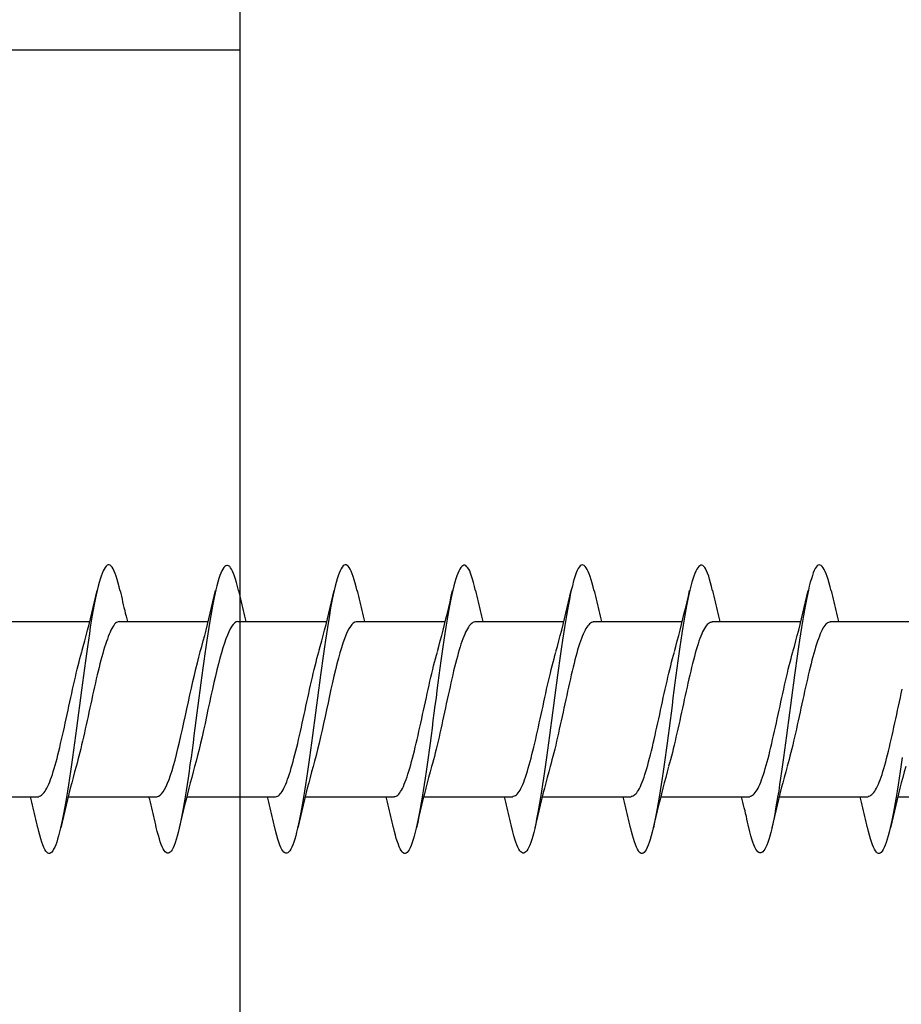
# Model space of a CAD drawing. Extents: x 3441 to 3798, y -874 to -618.
# Drawn here: x 3490 to 3490, y -787 to -786 of the extents above; entities that cross this region are included whole.
import ezdxf

# ---------------------------------------------------------------- set-up
doc = ezdxf.new("R2010")
doc.units = 0
doc.header["$LTSCALE"] = 250
doc.header["$MEASUREMENT"] = 0
doc.layers.add('2', color=2, linetype='CONTINUOUS', lineweight=25)
doc.layers.add('Visible (ANSI)', color=7, linetype='CONTINUOUS', lineweight=25)

# ---------------------------------------------------------------- blocks, each defined once
blk = doc.blocks.new('Flat Head 8x2')
at = {"layer": 'Visible (ANSI)', "color": 1}
for points in [[(15907.158, 14212.914), (15907.143, 14212.973), (15907.129, 14213.029), (15907.115, 14213.079), (15907.101, 14213.125), (15907.087, 14213.165), (15907.073, 14213.2), (15907.059, 14213.23), (15907.044, 14213.253), (15907.03, 14213.271), (15907.016, 14213.283), (15907.002, 14213.289), (15906.988, 14213.288), (15906.974, 14213.282), (15906.959, 14213.27), (15906.945, 14213.252), (15906.931, 14213.229), (15906.917, 14213.201), (15906.903, 14213.167), (15906.889, 14213.128), (15906.875, 14213.084), (15906.86, 14213.036), (15906.846, 14212.982), (15906.832, 14212.924), (15906.818, 14212.862), (15906.804, 14212.795), (15906.79, 14212.723), (15906.775, 14212.648), (15906.761, 14212.568), (15906.747, 14212.485), (15906.733, 14212.398), (15906.719, 14212.307), (15906.705, 14212.214), (15906.691, 14212.117), (15906.676, 14212.018), (15906.662, 14211.917), (15906.648, 14211.814), (15906.634, 14211.709), (15906.62, 14211.603), (15906.606, 14211.496), (15906.592, 14211.389), (15906.577, 14211.281), (15906.563, 14211.172), (15906.549, 14211.064), (15906.535, 14210.956), (15906.521, 14210.849), (15906.507, 14210.744), (15906.492, 14210.639), (15906.478, 14210.536), (15906.464, 14210.435), (15906.45, 14210.336), (15906.436, 14210.239), (15906.422, 14210.145), (15906.408, 14210.055), (15906.393, 14209.968), (15906.379, 14209.885), (15906.365, 14209.805), (15906.351, 14209.73), (15906.337, 14209.659), (15906.323, 14209.592), (15906.308, 14209.53), (15906.294, 14209.472), (15906.28, 14209.418), (15906.266, 14209.369), (15906.252, 14209.326), (15906.238, 14209.287), (15906.224, 14209.253), (15906.209, 14209.225), (15906.195, 14209.201), (15906.181, 14209.184), (15906.167, 14209.172), (15906.153, 14209.165), (15906.139, 14209.165), (15906.125, 14209.17), (15906.11, 14209.182), (15906.096, 14209.199), (15906.082, 14209.223), (15906.068, 14209.252), (15906.054, 14209.287), (15906.04, 14209.328), (15906.025, 14209.373), (15906.011, 14209.424), (15905.997, 14209.479), (15905.983, 14209.539)], [(15910.544, 14212.913), (15910.53, 14212.972), (15910.516, 14213.027), (15910.502, 14213.076), (15910.488, 14213.121), (15910.473, 14213.161), (15910.459, 14213.196), (15910.445, 14213.225), (15910.431, 14213.25), (15910.417, 14213.268), (15910.403, 14213.281), (15910.389, 14213.288), (15910.374, 14213.289), (15910.36, 14213.284), (15910.346, 14213.273), (15910.332, 14213.256), (15910.318, 14213.233), (15910.304, 14213.205), (15910.29, 14213.171), (15910.275, 14213.131), (15910.261, 14213.087), (15910.247, 14213.037), (15910.233, 14212.983), (15910.219, 14212.924), (15910.205, 14212.86), (15910.19, 14212.792), (15910.176, 14212.721), (15910.162, 14212.645), (15910.148, 14212.565), (15910.134, 14212.482), (15910.12, 14212.395), (15910.106, 14212.305), (15910.091, 14212.213), (15910.077, 14212.117), (15910.063, 14212.018), (15910.049, 14211.917), (15910.035, 14211.814), (15910.021, 14211.71), (15910.006, 14211.604), (15909.992, 14211.497), (15909.978, 14211.389), (15909.964, 14211.282), (15909.95, 14211.173), (15909.936, 14211.065), (15909.922, 14210.958), (15909.907, 14210.851), (15909.893, 14210.745), (15909.879, 14210.64), (15909.865, 14210.537), (15909.851, 14210.436), (15909.837, 14210.337), (15909.823, 14210.24), (15909.808, 14210.146), (15909.794, 14210.055), (15909.78, 14209.967), (15909.766, 14209.883), (15909.752, 14209.803), (15909.738, 14209.726), (15909.723, 14209.655), (15909.709, 14209.588), (15909.695, 14209.525), (15909.681, 14209.468), (15909.667, 14209.415), (15909.653, 14209.367), (15909.639, 14209.324), (15909.624, 14209.286), (15909.61, 14209.254), (15909.596, 14209.226), (15909.582, 14209.204), (15909.568, 14209.187), (15909.554, 14209.175), (15909.539, 14209.169), (15909.525, 14209.169), (15909.511, 14209.174), (15909.497, 14209.184), (15909.483, 14209.201), (15909.469, 14209.223), (15909.455, 14209.251), (15909.44, 14209.285), (15909.426, 14209.325), (15909.412, 14209.37), (15909.398, 14209.42), (15909.384, 14209.476), (15909.37, 14209.536)], [(15913.931, 14212.914), (15913.917, 14212.973), (15913.903, 14213.027), (15913.888, 14213.076), (15913.874, 14213.12), (15913.86, 14213.16), (15913.846, 14213.194), (15913.832, 14213.223), (15913.818, 14213.247), (15913.804, 14213.266), (15913.789, 14213.279), (15913.775, 14213.286), (15913.761, 14213.288), (15913.747, 14213.283), (15913.733, 14213.273), (15913.719, 14213.257), (15913.704, 14213.235), (15913.69, 14213.207), (15913.676, 14213.173), (15913.662, 14213.133), (15913.648, 14213.089), (15913.634, 14213.039), (15913.62, 14212.984), (15913.605, 14212.925), (15913.591, 14212.861), (15913.577, 14212.793), (15913.563, 14212.72), (15913.549, 14212.644), (15913.535, 14212.564), (15913.521, 14212.481), (15913.506, 14212.394), (15913.492, 14212.304), (15913.478, 14212.211), (15913.464, 14212.115), (15913.45, 14212.017), (15913.436, 14211.917), (15913.421, 14211.814), (15913.407, 14211.71), (15913.393, 14211.604), (15913.379, 14211.497), (15913.365, 14211.389), (15913.351, 14211.281), (15913.337, 14211.173), (15913.322, 14211.066), (15913.308, 14210.958), (15913.294, 14210.852), (15913.28, 14210.746), (15913.266, 14210.641), (15913.252, 14210.538), (15913.237, 14210.437), (15913.223, 14210.338), (15913.209, 14210.242), (15913.195, 14210.148), (15913.181, 14210.056), (15913.167, 14209.968), (15913.153, 14209.884), (15913.138, 14209.803), (15913.124, 14209.726), (15913.11, 14209.654), (15913.096, 14209.586), (15913.082, 14209.523), (15913.068, 14209.465), (15913.054, 14209.412), (15913.039, 14209.365), (15913.025, 14209.322), (15913.011, 14209.285), (15912.997, 14209.253), (15912.983, 14209.226), (15912.969, 14209.204), (15912.954, 14209.188), (15912.94, 14209.177), (15912.926, 14209.171), (15912.912, 14209.171), (15912.898, 14209.177), (15912.884, 14209.187), (15912.87, 14209.204), (15912.855, 14209.225), (15912.841, 14209.253), (15912.827, 14209.286), (15912.813, 14209.325), (15912.799, 14209.369), (15912.785, 14209.419), (15912.77, 14209.474), (15912.756, 14209.534)], [(15917.318, 14212.916), (15917.303, 14212.974), (15917.289, 14213.028), (15917.275, 14213.077), (15917.261, 14213.121), (15917.247, 14213.16), (15917.233, 14213.194), (15917.219, 14213.223), (15917.204, 14213.247), (15917.19, 14213.265), (15917.176, 14213.278), (15917.162, 14213.285), (15917.148, 14213.287), (15917.134, 14213.283), (15917.119, 14213.273), (15917.105, 14213.257), (15917.091, 14213.235), (15917.077, 14213.207), (15917.063, 14213.173), (15917.049, 14213.134), (15917.035, 14213.09), (15917.02, 14213.04), (15917.006, 14212.985), (15916.992, 14212.926), (15916.978, 14212.862), (15916.964, 14212.793), (15916.95, 14212.721), (15916.935, 14212.644), (15916.921, 14212.564), (15916.907, 14212.481), (15916.893, 14212.394), (15916.879, 14212.304), (15916.865, 14212.211), (15916.851, 14212.115), (15916.836, 14212.017), (15916.822, 14211.916), (15916.808, 14211.814), (15916.794, 14211.71), (15916.78, 14211.604), (15916.766, 14211.497), (15916.752, 14211.389), (15916.737, 14211.281), (15916.723, 14211.173), (15916.709, 14211.065), (15916.695, 14210.958), (15916.681, 14210.851), (15916.667, 14210.746), (15916.652, 14210.641), (15916.638, 14210.538), (15916.624, 14210.437), (15916.61, 14210.338), (15916.596, 14210.242), (15916.582, 14210.148), (15916.568, 14210.056), (15916.553, 14209.968), (15916.539, 14209.884), (15916.525, 14209.803), (15916.511, 14209.726), (15916.497, 14209.654), (15916.483, 14209.586), (15916.468, 14209.523), (15916.454, 14209.465), (15916.44, 14209.412), (15916.426, 14209.365), (15916.412, 14209.322), (15916.398, 14209.285), (15916.384, 14209.253), (15916.369, 14209.226), (15916.355, 14209.205), (15916.341, 14209.189), (15916.327, 14209.178), (15916.313, 14209.172), (15916.299, 14209.172), (15916.285, 14209.178), (15916.27, 14209.189), (15916.256, 14209.205), (15916.242, 14209.227), (15916.228, 14209.254), (15916.214, 14209.287), (15916.2, 14209.325), (15916.185, 14209.369), (15916.171, 14209.419), (15916.157, 14209.474), (15916.143, 14209.534)], [(15918.332, 14210.536), (15918.317, 14210.435), (15918.303, 14210.336), (15918.289, 14210.239), (15918.275, 14210.146), (15918.261, 14210.056), (15918.247, 14209.969), (15918.233, 14209.886), (15918.218, 14209.807), (15918.204, 14209.731), (15918.19, 14209.66), (15918.176, 14209.592), (15918.162, 14209.529), (15918.148, 14209.471), (15918.134, 14209.417), (15918.119, 14209.367), (15918.105, 14209.323), (15918.091, 14209.284), (15918.077, 14209.25), (15918.063, 14209.221), (15918.049, 14209.198), (15918.034, 14209.181), (15918.02, 14209.169), (15918.006, 14209.163), (15917.992, 14209.164), (15917.978, 14209.17), (15917.964, 14209.183), (15917.95, 14209.201), (15917.935, 14209.225), (15917.921, 14209.255), (15917.907, 14209.29), (15917.893, 14209.33), (15917.879, 14209.375), (15917.865, 14209.425), (15917.85, 14209.48), (15917.836, 14209.54)], [(15908.851, 14212.92), (15908.837, 14212.979), (15908.823, 14213.034), (15908.808, 14213.083), (15908.794, 14213.126), (15908.78, 14213.165), (15908.766, 14213.197), (15908.752, 14213.225), (15908.738, 14213.247), (15908.724, 14213.264), (15908.709, 14213.275), (15908.695, 14213.281), (15908.681, 14213.281), (15908.667, 14213.276), (15908.653, 14213.266), (15908.639, 14213.25), (15908.624, 14213.229), (15908.61, 14213.203), (15908.596, 14213.171), (15908.582, 14213.134), (15908.568, 14213.091), (15908.554, 14213.043), (15908.54, 14212.989), (15908.525, 14212.93), (15908.511, 14212.867), (15908.497, 14212.798), (15908.483, 14212.725), (15908.469, 14212.648), (15908.455, 14212.567), (15908.441, 14212.483), (15908.426, 14212.395), (15908.412, 14212.304), (15908.398, 14212.21), (15908.384, 14212.114), (15908.37, 14212.015), (15908.356, 14211.914), (15908.341, 14211.811), (15908.327, 14211.707), (15908.313, 14211.602), (15908.299, 14211.495), (15908.285, 14211.388), (15908.271, 14211.28), (15908.257, 14211.172), (15908.242, 14211.064), (15908.228, 14210.956), (15908.214, 14210.85), (15908.2, 14210.744), (15908.186, 14210.64), (15908.172, 14210.538), (15908.157, 14210.437), (15908.143, 14210.339), (15908.129, 14210.243), (15908.115, 14210.15), (15908.101, 14210.06), (15908.087, 14209.972), (15908.073, 14209.888), (15908.058, 14209.808), (15908.044, 14209.731), (15908.03, 14209.658), (15908.016, 14209.589), (15908.002, 14209.525), (15907.988, 14209.466), (15907.974, 14209.411), (15907.959, 14209.362), (15907.945, 14209.317), (15907.931, 14209.279), (15907.917, 14209.246), (15907.903, 14209.219), (15907.889, 14209.198), (15907.874, 14209.182), (15907.86, 14209.173), (15907.846, 14209.169), (15907.832, 14209.17), (15907.818, 14209.177), (15907.804, 14209.189), (15907.79, 14209.207), (15907.775, 14209.23), (15907.761, 14209.259), (15907.747, 14209.292), (15907.733, 14209.331), (15907.719, 14209.374), (15907.705, 14209.423), (15907.69, 14209.477), (15907.676, 14209.535)], [(15912.238, 14212.918), (15912.223, 14212.979), (15912.209, 14213.034), (15912.195, 14213.084), (15912.181, 14213.129), (15912.167, 14213.168), (15912.153, 14213.201), (15912.139, 14213.228), (15912.124, 14213.25), (15912.11, 14213.266), (15912.096, 14213.277), (15912.082, 14213.282), (15912.068, 14213.282), (15912.054, 14213.276), (15912.039, 14213.265), (15912.025, 14213.249), (15912.011, 14213.227), (15911.997, 14213.2), (15911.983, 14213.167), (15911.969, 14213.13), (15911.955, 14213.087), (15911.94, 14213.04), (15911.926, 14212.987), (15911.912, 14212.929), (15911.898, 14212.867), (15911.884, 14212.799), (15911.87, 14212.727), (15911.855, 14212.65), (15911.841, 14212.569), (15911.827, 14212.485), (15911.813, 14212.397), (15911.799, 14212.306), (15911.785, 14212.212), (15911.771, 14212.115), (15911.756, 14212.016), (15911.742, 14211.915), (15911.728, 14211.812), (15911.714, 14211.707), (15911.7, 14211.601), (15911.686, 14211.495), (15911.672, 14211.387), (15911.657, 14211.279), (15911.643, 14211.171), (15911.629, 14211.063), (15911.615, 14210.956), (15911.601, 14210.849), (15911.587, 14210.743), (15911.572, 14210.639), (15911.558, 14210.536), (15911.544, 14210.435), (15911.53, 14210.337), (15911.516, 14210.242), (15911.502, 14210.149), (15911.488, 14210.059), (15911.473, 14209.972), (15911.459, 14209.889), (15911.445, 14209.809), (15911.431, 14209.733), (15911.417, 14209.66), (15911.403, 14209.592), (15911.388, 14209.528), (15911.374, 14209.469), (15911.36, 14209.414), (15911.346, 14209.365), (15911.332, 14209.32), (15911.318, 14209.28), (15911.304, 14209.247), (15911.289, 14209.218), (15911.275, 14209.196), (15911.261, 14209.179), (15911.247, 14209.169), (15911.233, 14209.165), (15911.219, 14209.166), (15911.205, 14209.174), (15911.19, 14209.187), (15911.176, 14209.205), (15911.162, 14209.229), (15911.148, 14209.258), (15911.134, 14209.293), (15911.12, 14209.332), (15911.105, 14209.377), (15911.091, 14209.426), (15911.077, 14209.48), (15911.063, 14209.539)], [(15915.624, 14212.918), (15915.61, 14212.978), (15915.596, 14213.033), (15915.582, 14213.084), (15915.568, 14213.129), (15915.553, 14213.168), (15915.539, 14213.201), (15915.525, 14213.229), (15915.511, 14213.251), (15915.497, 14213.267), (15915.483, 14213.278), (15915.469, 14213.283), (15915.454, 14213.282), (15915.44, 14213.276), (15915.426, 14213.265), (15915.412, 14213.248), (15915.398, 14213.226), (15915.384, 14213.199), (15915.37, 14213.167), (15915.355, 14213.129), (15915.341, 14213.086), (15915.327, 14213.039), (15915.313, 14212.986), (15915.299, 14212.928), (15915.285, 14212.866), (15915.27, 14212.799), (15915.256, 14212.727), (15915.242, 14212.65), (15915.228, 14212.57), (15915.214, 14212.485), (15915.2, 14212.397), (15915.186, 14212.306), (15915.171, 14212.212), (15915.157, 14212.115), (15915.143, 14212.016), (15915.129, 14211.915), (15915.115, 14211.812), (15915.101, 14211.707), (15915.086, 14211.602), (15915.072, 14211.495), (15915.058, 14211.387), (15915.044, 14211.279), (15915.03, 14211.171), (15915.016, 14211.063), (15915.002, 14210.956), (15914.987, 14210.849), (15914.973, 14210.743), (15914.959, 14210.639), (15914.945, 14210.536), (15914.931, 14210.435), (15914.917, 14210.336), (15914.903, 14210.241), (15914.888, 14210.148), (15914.874, 14210.058), (15914.86, 14209.971), (15914.846, 14209.888), (15914.832, 14209.809), (15914.818, 14209.733), (15914.803, 14209.661), (15914.789, 14209.593), (15914.775, 14209.529), (15914.761, 14209.47), (15914.747, 14209.416), (15914.733, 14209.366), (15914.719, 14209.321), (15914.704, 14209.282), (15914.69, 14209.248), (15914.676, 14209.219), (15914.662, 14209.196), (15914.648, 14209.179), (15914.634, 14209.168), (15914.619, 14209.164), (15914.605, 14209.165), (15914.591, 14209.172), (15914.577, 14209.185), (15914.563, 14209.204), (15914.549, 14209.228), (15914.535, 14209.257), (15914.52, 14209.292), (15914.506, 14209.332), (15914.492, 14209.377), (15914.478, 14209.426), (15914.464, 14209.481), (15914.45, 14209.54)], [(15906.611, 14212.048), (15906.632, 14212.124), (15906.653, 14212.201), (15906.674, 14212.278), (15906.694, 14212.357), (15906.714, 14212.436), (15906.734, 14212.516), (15906.754, 14212.596), (15906.773, 14212.677), (15906.792, 14212.758), (15906.811, 14212.839), (15906.83, 14212.92)], [(15907.158, 14212.92), (15907.167, 14212.879), (15907.176, 14212.839), (15907.186, 14212.799), (15907.195, 14212.758), (15907.204, 14212.718), (15907.214, 14212.677), (15907.224, 14212.637), (15907.233, 14212.597), (15907.243, 14212.557), (15907.253, 14212.517), (15907.262, 14212.477)], [(15908.304, 14212.048), (15908.326, 14212.124), (15908.347, 14212.201), (15908.367, 14212.278), (15908.388, 14212.357), (15908.408, 14212.436), (15908.428, 14212.516), (15908.447, 14212.596), (15908.466, 14212.677), (15908.485, 14212.758), (15908.504, 14212.839), (15908.523, 14212.92)], [(15908.851, 14212.92), (15908.86, 14212.879), (15908.869, 14212.839), (15908.879, 14212.799), (15908.888, 14212.758), (15908.898, 14212.718), (15908.907, 14212.677), (15908.917, 14212.637), (15908.927, 14212.597), (15908.936, 14212.557), (15908.946, 14212.517), (15908.956, 14212.477)], [(15909.998, 14212.048), (15910.019, 14212.124), (15910.04, 14212.201), (15910.061, 14212.278), (15910.081, 14212.357), (15910.101, 14212.436), (15910.121, 14212.516), (15910.14, 14212.596), (15910.16, 14212.677), (15910.179, 14212.758), (15910.198, 14212.839), (15910.216, 14212.92)], [(15910.544, 14212.92), (15910.554, 14212.879), (15910.563, 14212.839), (15910.572, 14212.799), (15910.582, 14212.758), (15910.591, 14212.718), (15910.601, 14212.677), (15910.61, 14212.637), (15910.62, 14212.597), (15910.63, 14212.557), (15910.639, 14212.517), (15910.649, 14212.477)], [(15911.691, 14212.048), (15911.712, 14212.124), (15911.733, 14212.201), (15911.754, 14212.278), (15911.774, 14212.357), (15911.794, 14212.436), (15911.814, 14212.516), (15911.834, 14212.596), (15911.853, 14212.677), (15911.872, 14212.758), (15911.891, 14212.839), (15911.91, 14212.92)], [(15912.238, 14212.92), (15912.247, 14212.879), (15912.256, 14212.839), (15912.266, 14212.799), (15912.275, 14212.758), (15912.284, 14212.718), (15912.294, 14212.677), (15912.304, 14212.637), (15912.313, 14212.597), (15912.323, 14212.557), (15912.333, 14212.517), (15912.342, 14212.477)], [(15913.384, 14212.048), (15913.406, 14212.124), (15913.427, 14212.201), (15913.447, 14212.278), (15913.468, 14212.357), (15913.488, 14212.436), (15913.508, 14212.516), (15913.527, 14212.596), (15913.546, 14212.677), (15913.565, 14212.758), (15913.584, 14212.839), (15913.603, 14212.92)], [(15913.931, 14212.92), (15913.94, 14212.879), (15913.949, 14212.839), (15913.959, 14212.799), (15913.968, 14212.758), (15913.978, 14212.718), (15913.987, 14212.677), (15913.997, 14212.637), (15914.007, 14212.597), (15914.016, 14212.557), (15914.026, 14212.517), (15914.036, 14212.477)], [(15915.078, 14212.048), (15915.099, 14212.124), (15915.12, 14212.201), (15915.141, 14212.278), (15915.161, 14212.357), (15915.181, 14212.436), (15915.201, 14212.516), (15915.22, 14212.596), (15915.24, 14212.677), (15915.259, 14212.758), (15915.278, 14212.839), (15915.296, 14212.92)], [(15915.624, 14212.92), (15915.634, 14212.879), (15915.643, 14212.839), (15915.652, 14212.799), (15915.662, 14212.758), (15915.671, 14212.718), (15915.681, 14212.677), (15915.69, 14212.637), (15915.7, 14212.597), (15915.71, 14212.557), (15915.719, 14212.517), (15915.729, 14212.477)], [(15916.771, 14212.048), (15916.792, 14212.124), (15916.813, 14212.201), (15916.834, 14212.278), (15916.854, 14212.357), (15916.874, 14212.436), (15916.894, 14212.516), (15916.914, 14212.596), (15916.933, 14212.677), (15916.952, 14212.758), (15916.971, 14212.839), (15916.99, 14212.92)], [(15917.318, 14212.92), (15917.327, 14212.879), (15917.336, 14212.839), (15917.346, 14212.799), (15917.355, 14212.758), (15917.364, 14212.718), (15917.374, 14212.677), (15917.384, 14212.637), (15917.393, 14212.597), (15917.403, 14212.557), (15917.413, 14212.517), (15917.422, 14212.477)], [(15905.453, 14212.477), (15906.725, 14212.477)], [(15907.146, 14212.477), (15907.133, 14212.476), (15907.12, 14212.471), (15907.107, 14212.464), (15907.094, 14212.453), (15907.08, 14212.439), (15907.067, 14212.422), (15907.054, 14212.402), (15907.041, 14212.379), (15907.028, 14212.354), (15907.015, 14212.326), (15907.002, 14212.296), (15906.989, 14212.263), (15906.976, 14212.228), (15906.962, 14212.191), (15906.949, 14212.152), (15906.936, 14212.11), (15906.923, 14212.067), (15906.91, 14212.022), (15906.897, 14211.974), (15906.884, 14211.926), (15906.871, 14211.875), (15906.858, 14211.823), (15906.844, 14211.77), (15906.831, 14211.715), (15906.818, 14211.659), (15906.805, 14211.602), (15906.792, 14211.544), (15906.779, 14211.485), (15906.766, 14211.425), (15906.753, 14211.365), (15906.739, 14211.305), (15906.726, 14211.244), (15906.713, 14211.184), (15906.7, 14211.124), (15906.687, 14211.063), (15906.674, 14211.004), (15906.661, 14210.945), (15906.648, 14210.886), (15906.635, 14210.828), (15906.621, 14210.771), (15906.608, 14210.715), (15906.595, 14210.661), (15906.582, 14210.607), (15906.569, 14210.555), (15906.556, 14210.504), (15906.543, 14210.455), (15906.53, 14210.408)], [(15907.146, 14212.477), (15908.418, 14212.477)], [(15908.839, 14212.477), (15908.818, 14212.472), (15908.797, 14212.459), (15908.776, 14212.438), (15908.754, 14212.41), (15908.733, 14212.375), (15908.712, 14212.333), (15908.691, 14212.284), (15908.669, 14212.23), (15908.648, 14212.169), (15908.627, 14212.103), (15908.606, 14212.032), (15908.584, 14211.956), (15908.563, 14211.875), (15908.542, 14211.789), (15908.521, 14211.7), (15908.499, 14211.607), (15908.478, 14211.512), (15908.457, 14211.415), (15908.436, 14211.318), (15908.414, 14211.22), (15908.393, 14211.121), (15908.372, 14211.024), (15908.351, 14210.927), (15908.329, 14210.833), (15908.308, 14210.74), (15908.287, 14210.651), (15908.266, 14210.565), (15908.244, 14210.483), (15908.223, 14210.406)], [(15908.839, 14212.477), (15910.111, 14212.477)], [(15910.533, 14212.475), (15910.511, 14212.47), (15910.49, 14212.457), (15910.469, 14212.436), (15910.448, 14212.408), (15910.426, 14212.374), (15910.405, 14212.332), (15910.384, 14212.284), (15910.363, 14212.23), (15910.341, 14212.17), (15910.32, 14212.105), (15910.299, 14212.033), (15910.278, 14211.957), (15910.256, 14211.875), (15910.235, 14211.789), (15910.214, 14211.7), (15910.193, 14211.607), (15910.171, 14211.512), (15910.15, 14211.415), (15910.129, 14211.318), (15910.108, 14211.219), (15910.086, 14211.121), (15910.065, 14211.023), (15910.044, 14210.927), (15910.023, 14210.832), (15910.001, 14210.74), (15909.98, 14210.65), (15909.959, 14210.564), (15909.938, 14210.482), (15909.916, 14210.405)], [(15910.533, 14212.477), (15911.805, 14212.477)], [(15912.226, 14212.472), (15912.213, 14212.47), (15912.2, 14212.465), (15912.187, 14212.457), (15912.174, 14212.446), (15912.16, 14212.432), (15912.147, 14212.416), (15912.134, 14212.397), (15912.121, 14212.376), (15912.108, 14212.352), (15912.095, 14212.325), (15912.082, 14212.296), (15912.069, 14212.265), (15912.056, 14212.231), (15912.042, 14212.195), (15912.029, 14212.156), (15912.016, 14212.115), (15912.003, 14212.072), (15911.99, 14212.027), (15911.977, 14211.98), (15911.964, 14211.93), (15911.951, 14211.879), (15911.938, 14211.826), (15911.924, 14211.772), (15911.911, 14211.717), (15911.898, 14211.66), (15911.885, 14211.603), (15911.872, 14211.544), (15911.859, 14211.485), (15911.846, 14211.425), (15911.833, 14211.365), (15911.819, 14211.304), (15911.806, 14211.244), (15911.793, 14211.183), (15911.78, 14211.122), (15911.767, 14211.062), (15911.754, 14211.002), (15911.741, 14210.942), (15911.728, 14210.883), (15911.715, 14210.825), (15911.701, 14210.768), (15911.688, 14210.712), (15911.675, 14210.657), (15911.662, 14210.603), (15911.649, 14210.551), (15911.636, 14210.501), (15911.623, 14210.452), (15911.61, 14210.405)], [(15912.226, 14212.477), (15913.498, 14212.477)], [(15913.919, 14212.47), (15913.906, 14212.468), (15913.893, 14212.463), (15913.88, 14212.455), (15913.867, 14212.445), (15913.854, 14212.432), (15913.841, 14212.417), (15913.828, 14212.398), (15913.814, 14212.377), (15913.801, 14212.354), (15913.788, 14212.327), (15913.775, 14212.299), (15913.762, 14212.267), (15913.749, 14212.234), (15913.736, 14212.197), (15913.723, 14212.158), (15913.71, 14212.117), (15913.696, 14212.073), (15913.683, 14212.027), (15913.67, 14211.98), (15913.657, 14211.93), (15913.644, 14211.879), (15913.631, 14211.826), (15913.618, 14211.771), (15913.605, 14211.716), (15913.592, 14211.659), (15913.578, 14211.602), (15913.565, 14211.543), (15913.552, 14211.484), (15913.539, 14211.424), (15913.526, 14211.364), (15913.513, 14211.303), (15913.5, 14211.243), (15913.487, 14211.182), (15913.473, 14211.121), (15913.46, 14211.061), (15913.447, 14211.001), (15913.434, 14210.942), (15913.421, 14210.883), (15913.408, 14210.825), (15913.395, 14210.768), (15913.382, 14210.712), (15913.369, 14210.657), (15913.355, 14210.603), (15913.342, 14210.551), (15913.329, 14210.501), (15913.316, 14210.453), (15913.303, 14210.407)], [(15913.919, 14212.477), (15915.191, 14212.477)], [(15915.613, 14212.468), (15915.6, 14212.467), (15915.586, 14212.463), (15915.573, 14212.456), (15915.56, 14212.447), (15915.547, 14212.434), (15915.534, 14212.419), (15915.521, 14212.401), (15915.508, 14212.381), (15915.495, 14212.357), (15915.482, 14212.331), (15915.468, 14212.302), (15915.455, 14212.27), (15915.442, 14212.235), (15915.429, 14212.198), (15915.416, 14212.158), (15915.403, 14212.116), (15915.39, 14212.072), (15915.377, 14212.026), (15915.364, 14211.978), (15915.35, 14211.928), (15915.337, 14211.877), (15915.324, 14211.824), (15915.311, 14211.77), (15915.298, 14211.714), (15915.285, 14211.658), (15915.272, 14211.6), (15915.259, 14211.542), (15915.246, 14211.483), (15915.232, 14211.423), (15915.219, 14211.363), (15915.206, 14211.303), (15915.193, 14211.242), (15915.18, 14211.182), (15915.167, 14211.121), (15915.154, 14211.061), (15915.141, 14211.001), (15915.127, 14210.942), (15915.114, 14210.883), (15915.101, 14210.825), (15915.088, 14210.768), (15915.075, 14210.712), (15915.062, 14210.658), (15915.049, 14210.605), (15915.036, 14210.553), (15915.023, 14210.504), (15915.009, 14210.456), (15914.996, 14210.41)], [(15915.613, 14212.477), (15916.885, 14212.477)], [(15917.306, 14212.471), (15917.293, 14212.47), (15917.28, 14212.467), (15917.267, 14212.461), (15917.254, 14212.451), (15917.24, 14212.439), (15917.227, 14212.424), (15917.214, 14212.405), (15917.201, 14212.384), (15917.188, 14212.359), (15917.175, 14212.332), (15917.162, 14212.302), (15917.149, 14212.269), (15917.136, 14212.233), (15917.122, 14212.196), (15917.109, 14212.156), (15917.096, 14212.114), (15917.083, 14212.069), (15917.07, 14212.023), (15917.057, 14211.975), (15917.044, 14211.926), (15917.031, 14211.875), (15917.018, 14211.822), (15917.004, 14211.768), (15916.991, 14211.713), (15916.978, 14211.657), (15916.965, 14211.6), (15916.952, 14211.542), (15916.939, 14211.483), (15916.926, 14211.423), (15916.913, 14211.364), (15916.899, 14211.303), (15916.886, 14211.243), (15916.873, 14211.182), (15916.86, 14211.122), (15916.847, 14211.061), (15916.834, 14211.001), (15916.821, 14210.942), (15916.808, 14210.884), (15916.795, 14210.826), (15916.781, 14210.77), (15916.768, 14210.714), (15916.755, 14210.66), (15916.742, 14210.608), (15916.729, 14210.556), (15916.716, 14210.506), (15916.703, 14210.458), (15916.69, 14210.411)], [(15917.306, 14212.477), (15918.578, 14212.477)], [(15905.995, 14209.982), (15906.008, 14209.984), (15906.021, 14209.989), (15906.034, 14209.997), (15906.047, 14210.007), (15906.06, 14210.02), (15906.073, 14210.036), (15906.086, 14210.055), (15906.099, 14210.076), (15906.113, 14210.1), (15906.126, 14210.126), (15906.139, 14210.155), (15906.152, 14210.187), (15906.165, 14210.22), (15906.178, 14210.257), (15906.191, 14210.295), (15906.204, 14210.336), (15906.217, 14210.38), (15906.231, 14210.425), (15906.244, 14210.473), (15906.257, 14210.523), (15906.27, 14210.574), (15906.283, 14210.627), (15906.296, 14210.681), (15906.309, 14210.736), (15906.322, 14210.793), (15906.336, 14210.851), (15906.349, 14210.909), (15906.362, 14210.968), (15906.375, 14211.028), (15906.388, 14211.088), (15906.401, 14211.149), (15906.414, 14211.21), (15906.427, 14211.27), (15906.44, 14211.331), (15906.454, 14211.392), (15906.467, 14211.452), (15906.48, 14211.511), (15906.493, 14211.57), (15906.506, 14211.628), (15906.519, 14211.685), (15906.532, 14211.741), (15906.545, 14211.796), (15906.558, 14211.85), (15906.572, 14211.902), (15906.585, 14211.952), (15906.598, 14212), (15906.611, 14212.047)], [(15907.688, 14209.978), (15907.709, 14209.984), (15907.73, 14209.997), (15907.752, 14210.018), (15907.773, 14210.045), (15907.794, 14210.08), (15907.815, 14210.121), (15907.837, 14210.169), (15907.858, 14210.223), (15907.879, 14210.283), (15907.9, 14210.349), (15907.922, 14210.42), (15907.943, 14210.496), (15907.964, 14210.577), (15907.985, 14210.664), (15908.007, 14210.753), (15908.028, 14210.846), (15908.049, 14210.941), (15908.07, 14211.037), (15908.092, 14211.135), (15908.113, 14211.233), (15908.134, 14211.332), (15908.155, 14211.429), (15908.177, 14211.526), (15908.198, 14211.621), (15908.219, 14211.713), (15908.24, 14211.802), (15908.262, 14211.888), (15908.283, 14211.97), (15908.304, 14212.047)], [(15909.381, 14209.976), (15909.394, 14209.977), (15909.407, 14209.982), (15909.421, 14209.99), (15909.434, 14210.001), (15909.447, 14210.015), (15909.46, 14210.032), (15909.473, 14210.051), (15909.486, 14210.074), (15909.499, 14210.099), (15909.512, 14210.127), (15909.525, 14210.157), (15909.539, 14210.19), (15909.552, 14210.225), (15909.565, 14210.262), (15909.578, 14210.301), (15909.591, 14210.342), (15909.604, 14210.386), (15909.617, 14210.431), (15909.63, 14210.478), (15909.643, 14210.527), (15909.657, 14210.577), (15909.67, 14210.629), (15909.683, 14210.682), (15909.696, 14210.737), (15909.709, 14210.793), (15909.722, 14210.85), (15909.735, 14210.908), (15909.748, 14210.968), (15909.762, 14211.027), (15909.775, 14211.087), (15909.788, 14211.148), (15909.801, 14211.208), (15909.814, 14211.269), (15909.827, 14211.329), (15909.84, 14211.389), (15909.853, 14211.449), (15909.866, 14211.508), (15909.88, 14211.567), (15909.893, 14211.625), (15909.906, 14211.682), (15909.919, 14211.738), (15909.932, 14211.793), (15909.945, 14211.846), (15909.958, 14211.898), (15909.971, 14211.949), (15909.984, 14211.998), (15909.998, 14212.045)], [(15911.075, 14209.979), (15911.088, 14209.979), (15911.101, 14209.983), (15911.114, 14209.99), (15911.127, 14209.999), (15911.14, 14210.012), (15911.153, 14210.029), (15911.166, 14210.048), (15911.179, 14210.07), (15911.193, 14210.095), (15911.206, 14210.123), (15911.219, 14210.153), (15911.232, 14210.186), (15911.245, 14210.222), (15911.258, 14210.259), (15911.271, 14210.299), (15911.284, 14210.341), (15911.297, 14210.385), (15911.311, 14210.431), (15911.324, 14210.479), (15911.337, 14210.528), (15911.35, 14210.579), (15911.363, 14210.631), (15911.376, 14210.685), (15911.389, 14210.739), (15911.402, 14210.795), (15911.416, 14210.852), (15911.429, 14210.91), (15911.442, 14210.969), (15911.455, 14211.028), (15911.468, 14211.088), (15911.481, 14211.149), (15911.494, 14211.209), (15911.507, 14211.27), (15911.52, 14211.33), (15911.534, 14211.391), (15911.547, 14211.45), (15911.56, 14211.509), (15911.573, 14211.568), (15911.586, 14211.625), (15911.599, 14211.682), (15911.612, 14211.737), (15911.625, 14211.792), (15911.638, 14211.845), (15911.652, 14211.897), (15911.665, 14211.947), (15911.678, 14211.996), (15911.691, 14212.043)], [(15912.768, 14209.982), (15912.781, 14209.983), (15912.794, 14209.986), (15912.807, 14209.993), (15912.82, 14210.002), (15912.833, 14210.014), (15912.847, 14210.03), (15912.86, 14210.048), (15912.873, 14210.069), (15912.886, 14210.094), (15912.899, 14210.121), (15912.912, 14210.151), (15912.925, 14210.184), (15912.938, 14210.219), (15912.951, 14210.257), (15912.965, 14210.297), (15912.978, 14210.339), (15912.991, 14210.383), (15913.004, 14210.429), (15913.017, 14210.477), (15913.03, 14210.527), (15913.043, 14210.578), (15913.056, 14210.631), (15913.07, 14210.685), (15913.083, 14210.74), (15913.096, 14210.796), (15913.109, 14210.853), (15913.122, 14210.911), (15913.135, 14210.97), (15913.148, 14211.029), (15913.161, 14211.089), (15913.174, 14211.149), (15913.188, 14211.21), (15913.201, 14211.27), (15913.214, 14211.331), (15913.227, 14211.391), (15913.24, 14211.451), (15913.253, 14211.511), (15913.266, 14211.569), (15913.279, 14211.627), (15913.292, 14211.683), (15913.306, 14211.739), (15913.319, 14211.793), (15913.332, 14211.846), (15913.345, 14211.897), (15913.358, 14211.947), (15913.371, 14211.995), (15913.384, 14212.042)], [(15914.461, 14209.984), (15914.474, 14209.985), (15914.487, 14209.989), (15914.501, 14209.996), (15914.514, 14210.005), (15914.527, 14210.017), (15914.54, 14210.032), (15914.553, 14210.05), (15914.566, 14210.071), (15914.579, 14210.095), (15914.592, 14210.121), (15914.605, 14210.151), (15914.619, 14210.183), (15914.632, 14210.218), (15914.645, 14210.255), (15914.658, 14210.295), (15914.671, 14210.337), (15914.684, 14210.381), (15914.697, 14210.427), (15914.71, 14210.475), (15914.723, 14210.525), (15914.737, 14210.576), (15914.75, 14210.629), (15914.763, 14210.683), (15914.776, 14210.739), (15914.789, 14210.795), (15914.802, 14210.853), (15914.815, 14210.911), (15914.828, 14210.97), (15914.842, 14211.03), (15914.855, 14211.09), (15914.868, 14211.15), (15914.881, 14211.211), (15914.894, 14211.271), (15914.907, 14211.332), (15914.92, 14211.392), (15914.933, 14211.452), (15914.946, 14211.511), (15914.96, 14211.57), (15914.973, 14211.628), (15914.986, 14211.685), (15914.999, 14211.74), (15915.012, 14211.795), (15915.025, 14211.847), (15915.038, 14211.899), (15915.051, 14211.948), (15915.064, 14211.996), (15915.078, 14212.042)], [(15916.155, 14209.984), (15916.168, 14209.985), (15916.181, 14209.99), (15916.194, 14209.997), (15916.207, 14210.007), (15916.22, 14210.019), (15916.233, 14210.035), (15916.246, 14210.053), (15916.259, 14210.073), (15916.273, 14210.097), (15916.286, 14210.123), (15916.299, 14210.152), (15916.312, 14210.183), (15916.325, 14210.218), (15916.338, 14210.255), (15916.351, 14210.294), (15916.364, 14210.336), (15916.377, 14210.38), (15916.391, 14210.426), (15916.404, 14210.474), (15916.417, 14210.524), (15916.43, 14210.575), (15916.443, 14210.628), (15916.456, 14210.682), (15916.469, 14210.738), (15916.482, 14210.794), (15916.496, 14210.852), (15916.509, 14210.91), (15916.522, 14210.97), (15916.535, 14211.029), (15916.548, 14211.089), (15916.561, 14211.15), (15916.574, 14211.211), (15916.587, 14211.271), (15916.6, 14211.332), (15916.614, 14211.392), (15916.627, 14211.452), (15916.64, 14211.511), (15916.653, 14211.57), (15916.666, 14211.628), (15916.679, 14211.685), (15916.692, 14211.741), (15916.705, 14211.796), (15916.718, 14211.849), (15916.732, 14211.9), (15916.745, 14211.95), (15916.758, 14211.998), (15916.771, 14212.044)], [(15917.848, 14209.983), (15917.861, 14209.985), (15917.874, 14209.99), (15917.887, 14209.997), (15917.9, 14210.007), (15917.913, 14210.02), (15917.927, 14210.036), (15917.94, 14210.054), (15917.953, 14210.075), (15917.966, 14210.099), (15917.979, 14210.125), (15917.992, 14210.154), (15918.005, 14210.185), (15918.018, 14210.219), (15918.031, 14210.255), (15918.045, 14210.294), (15918.058, 14210.336), (15918.071, 14210.38), (15918.084, 14210.426), (15918.097, 14210.473), (15918.11, 14210.523), (15918.123, 14210.574), (15918.136, 14210.627), (15918.15, 14210.682), (15918.163, 14210.737), (15918.176, 14210.794), (15918.189, 14210.851), (15918.202, 14210.91), (15918.215, 14210.969), (15918.228, 14211.029), (15918.241, 14211.089), (15918.254, 14211.15), (15918.268, 14211.21), (15918.281, 14211.271), (15918.294, 14211.332), (15918.307, 14211.392), (15918.32, 14211.452), (15918.333, 14211.511)], [(15906.53, 14210.405), (15906.508, 14210.329), (15906.487, 14210.252), (15906.467, 14210.175), (15906.446, 14210.096), (15906.426, 14210.017), (15906.406, 14209.937), (15906.387, 14209.857), (15906.367, 14209.776), (15906.348, 14209.695), (15906.33, 14209.614), (15906.311, 14209.533)], [(15908.223, 14210.405), (15908.202, 14210.329), (15908.181, 14210.252), (15908.16, 14210.175), (15908.14, 14210.096), (15908.119, 14210.017), (15908.1, 14209.937), (15908.08, 14209.857), (15908.061, 14209.776), (15908.042, 14209.695), (15908.023, 14209.614), (15908.004, 14209.533)], [(15909.916, 14210.405), (15909.895, 14210.329), (15909.874, 14210.252), (15909.853, 14210.175), (15909.833, 14210.096), (15909.813, 14210.017), (15909.793, 14209.937), (15909.773, 14209.857), (15909.754, 14209.776), (15909.735, 14209.695), (15909.716, 14209.614), (15909.698, 14209.533)], [(15911.61, 14210.405), (15911.588, 14210.329), (15911.567, 14210.252), (15911.547, 14210.175), (15911.526, 14210.096), (15911.506, 14210.017), (15911.486, 14209.937), (15911.467, 14209.857), (15911.447, 14209.776), (15911.428, 14209.695), (15911.41, 14209.614), (15911.391, 14209.533)], [(15913.303, 14210.405), (15913.282, 14210.329), (15913.261, 14210.252), (15913.24, 14210.175), (15913.22, 14210.096), (15913.199, 14210.017), (15913.18, 14209.937), (15913.16, 14209.857), (15913.141, 14209.776), (15913.122, 14209.695), (15913.103, 14209.614), (15913.084, 14209.533)], [(15914.996, 14210.405), (15914.975, 14210.329), (15914.954, 14210.252), (15914.933, 14210.175), (15914.913, 14210.096), (15914.893, 14210.017), (15914.873, 14209.937), (15914.853, 14209.857), (15914.834, 14209.776), (15914.815, 14209.695), (15914.796, 14209.614), (15914.778, 14209.533)], [(15916.69, 14210.405), (15916.668, 14210.329), (15916.647, 14210.252), (15916.627, 14210.175), (15916.606, 14210.096), (15916.586, 14210.017), (15916.566, 14209.937), (15916.547, 14209.857), (15916.527, 14209.776), (15916.508, 14209.695), (15916.49, 14209.614), (15916.471, 14209.533)], [(15918.383, 14210.405), (15918.362, 14210.329), (15918.341, 14210.252), (15918.32, 14210.175), (15918.3, 14210.096), (15918.279, 14210.017), (15918.26, 14209.937), (15918.24, 14209.857), (15918.221, 14209.776), (15918.202, 14209.695), (15918.183, 14209.614), (15918.164, 14209.533)], [(15904.722, 14209.975), (15905.995, 14209.975)], [(15905.983, 14209.533), (15905.974, 14209.573), (15905.964, 14209.614), (15905.955, 14209.654), (15905.946, 14209.695), (15905.936, 14209.735), (15905.927, 14209.775), (15905.917, 14209.816), (15905.907, 14209.856), (15905.898, 14209.896), (15905.888, 14209.936), (15905.878, 14209.975)], [(15906.416, 14209.975), (15907.688, 14209.975)], [(15907.676, 14209.533), (15907.667, 14209.573), (15907.658, 14209.614), (15907.648, 14209.654), (15907.639, 14209.695), (15907.629, 14209.735), (15907.62, 14209.775), (15907.61, 14209.816), (15907.601, 14209.856), (15907.591, 14209.896), (15907.581, 14209.936), (15907.571, 14209.975)], [(15908.109, 14209.975), (15909.381, 14209.975)], [(15909.37, 14209.533), (15909.36, 14209.573), (15909.351, 14209.614), (15909.342, 14209.654), (15909.332, 14209.695), (15909.323, 14209.735), (15909.313, 14209.775), (15909.304, 14209.816), (15909.294, 14209.856), (15909.284, 14209.896), (15909.275, 14209.936), (15909.265, 14209.975)], [(15909.802, 14209.975), (15911.075, 14209.975)], [(15911.063, 14209.533), (15911.054, 14209.573), (15911.044, 14209.614), (15911.035, 14209.654), (15911.026, 14209.695), (15911.016, 14209.735), (15911.007, 14209.775), (15910.997, 14209.816), (15910.987, 14209.856), (15910.978, 14209.896), (15910.968, 14209.936), (15910.958, 14209.975)], [(15911.496, 14209.975), (15912.768, 14209.975)], [(15912.756, 14209.533), (15912.747, 14209.573), (15912.738, 14209.614), (15912.728, 14209.654), (15912.719, 14209.695), (15912.709, 14209.735), (15912.7, 14209.775), (15912.69, 14209.816), (15912.681, 14209.856), (15912.671, 14209.896), (15912.661, 14209.936), (15912.651, 14209.975)], [(15913.189, 14209.975), (15914.461, 14209.975)], [(15914.45, 14209.533), (15914.44, 14209.573), (15914.431, 14209.614), (15914.422, 14209.654), (15914.412, 14209.695), (15914.403, 14209.735), (15914.393, 14209.775), (15914.384, 14209.816), (15914.374, 14209.856), (15914.364, 14209.896), (15914.355, 14209.936), (15914.345, 14209.975)], [(15914.882, 14209.975), (15916.155, 14209.975)], [(15916.143, 14209.533), (15916.134, 14209.573), (15916.124, 14209.614), (15916.115, 14209.654), (15916.106, 14209.695), (15916.096, 14209.735), (15916.087, 14209.775), (15916.077, 14209.816), (15916.067, 14209.856), (15916.058, 14209.896), (15916.048, 14209.936), (15916.038, 14209.975)], [(15916.576, 14209.975), (15917.848, 14209.975)], [(15917.836, 14209.533), (15917.827, 14209.573), (15917.818, 14209.614), (15917.808, 14209.654), (15917.799, 14209.695), (15917.789, 14209.735), (15917.78, 14209.775), (15917.77, 14209.816), (15917.761, 14209.856), (15917.751, 14209.896), (15917.741, 14209.936), (15917.731, 14209.975)], [(15918.269, 14209.975), (15919.541, 14209.975)]]:
    blk.add_lwpolyline(points, dxfattribs=at)

msp = doc.modelspace()

# ---------------------------------------------------------------- linework, layer by layer
at = {"layer": 'Visible (ANSI)'}
msp.add_lwpolyline([(3492.14291, -787.36102), (3492.35945, -787.36102), (3492.35945, -787.63661), (3492.1626, -787.67598), (3491.01831, -787.67598), (3490.9815, -787.52834), (3490.77961, -787.52834), (3490.73543, -787.35118), (3490.73543, -787.18386), (3490.9126, -787.18386), (3490.9126, -786.98701), (3490.09567, -786.98701, -0.414214), (3490.07599, -786.96732), (3490.07599, -785.41221), (3490.11536, -785.37284), (3492.39882, -785.37284), (3492.43819, -785.41221), (3492.43819, -787.1248), (3492.14291, -787.1248)], format="xyb", close=True, dxfattribs=at)
msp.add_lwpolyline([(3489.91851, -786.98699), (3490.07599, -786.98699), (3490.07599, -786.00274), (3489.91851, -786.00274)], close=True, dxfattribs=at)

# ---------------------------------------------------------------- block references
at = {"layer": '2', "color": 1, "xscale": 0.03937, "yscale": 0.03937, "zscale": 0.03937}
msp.add_blockref('Flat Head 8x2', (2863.74359, -1345.86932), dxfattribs=at)

doc.saveas('drawing.dxf')
